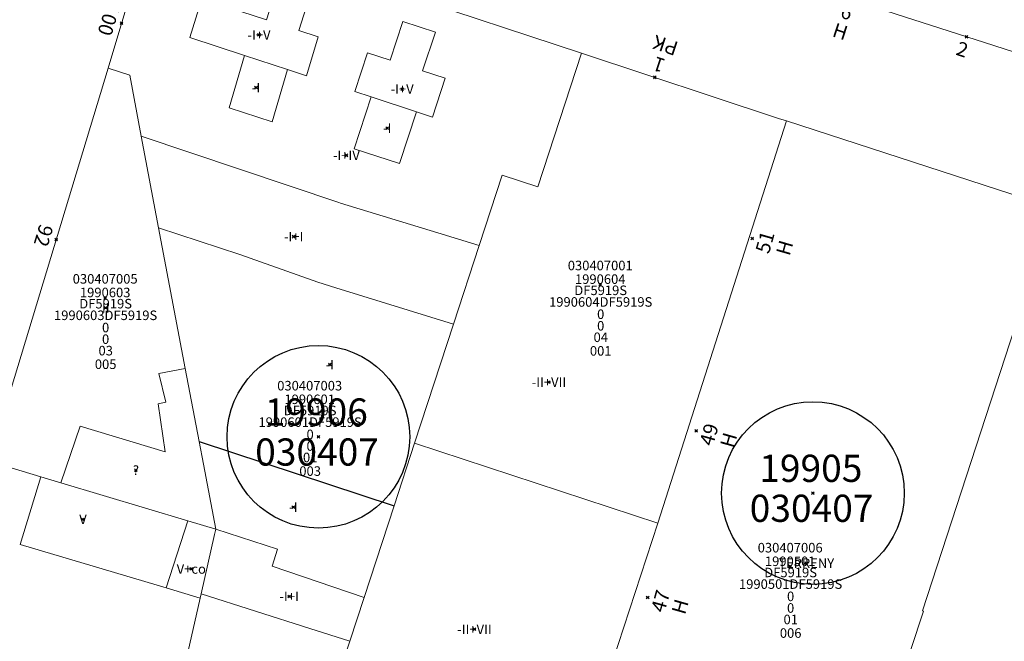
# Model space of a CAD drawing. Units: metres. Extents: x 451383 to 452893, y 4598080 to 4599880.
# Drawn here: x 451777 to 451849, y 4598751 to 4598797 of the extents above; entities that cross this region are included whole.
import ezdxf
from ezdxf.enums import TextEntityAlignment as Align

# ---------------------------------------------------------------- set-up
doc = ezdxf.new("R2010")
doc.units = ezdxf.units.M
doc.header["$MEASUREMENT"] = 0
doc.header["$PDMODE"] = 35
doc.header["$PDSIZE"] = 0.1
for name, color, linetype in [('2_CQPM_ILLES_NOVES', 6, 'Continuous'), ('2_CQPM_ILLES_NOVES_CADASTRE', 230, 'Continuous'), ('2_CQPM_PARCELLES_NOVES', 31, 'Continuous'), ('2_CQPM_VOLUMETRIES_NOVES', 4, 'Continuous'), ('CQPM_ILLES_CODIGIS', 3, 'Continuous'), ('CQPM_ILLES_IDENT', 3, 'Continuous'), ('CQPM_ILLES_U', 3, 'Continuous'), ('CQPM_ILLES_UTM', 3, 'Continuous'), ('CQPM_NUMPOL', 6, 'Continuous'), ('CQPM_NUMPOL_CODGIS', 6, 'Continuous'), ('CQPM_NUMPOL_DISTAL', 7, 'Continuous'), ('CQPM_NUMPOL_IDENT', 6, 'Continuous'), ('CQPM_NUMPOL_NUM', 6, 'Continuous'), ('CQPM_NUMPOL_NUMEDIF', 6, 'Continuous'), ('CQPM_NUMPOL_UTM', 6, 'Continuous'), ('CQPM_PARCEL_U', 2, 'Continuous'), ('CQPM_PARCEL_U_CODGIS', 2, 'Continuous'), ('CQPM_PARCEL_U_IDENT', 2, 'Continuous'), ('CQPM_PARCEL_U_NUMGIS', 2, 'Continuous'), ('CQPM_PARCEL_U_UTM', 2, 'Continuous'), ('CQPM_VOLUMETRIA_BLOC', 1, 'Continuous'), ('CQPM_VOLUMETRIA_CODGIS', 1, 'Continuous'), ('CQPM_VOLUMETRIA_IDENT', 1, 'Continuous'), ('CQPM_VOLUMETRIA_NUMEDIF', 1, 'Continuous'), ('CQPM_VOLUMETRIA_PLANTES', 1, 'Continuous')]:
    doc.layers.add(name, color=color, linetype=linetype)
doc.styles.add('ARIAL', font='arial.ttf')

# ---------------------------------------------------------------- blocks, each defined once
blk = doc.blocks.new('CQPM_NUMPOL')
at = {"layer": 'CQPM_NUMPOL_IDENT'}
blk.add_point((0, 0), dxfattribs=at)
at = {"layer": 'CQPM_NUMPOL_CODGIS'}
blk.add_attdef('CODI_GIS', text='', height=0.7, dxfattribs=at).set_placement((0, -1), align=Align.CENTER)
at = {"layer": 'CQPM_NUMPOL_NUM', "color": 0}
blk.add_attdef('NUMERO', text='', height=0.7, dxfattribs=at).set_placement((0, -1), align=Align.CENTER)
at = {"layer": 'CQPM_NUMPOL_NUMEDIF'}
blk.add_attdef('NUM_EDIFICI', text='', height=0.7, dxfattribs=at).set_placement((0, -1), align=Align.CENTER)
at = {"layer": 'CQPM_NUMPOL_UTM'}
blk.add_attdef('UTM', text='', height=0.7, dxfattribs=at).set_placement((0, -1), align=Align.CENTER)
blk = doc.blocks.new('CQPM_ILLES')
at = {"layer": 'CQPM_ILLES_IDENT'}
blk.add_circle((0, 0), 6.705, dxfattribs=at)
blk.add_point((0, 0), dxfattribs=at)
at = {"layer": 'CQPM_ILLES_CODIGIS', "color": 3, "style": 'ARIAL'}
blk.add_attdef('CODI_GIS', text='', height=2, dxfattribs=at).set_placement((-0.099, -1.116), align=Align.MIDDLE_CENTER)
at = {"layer": 'CQPM_ILLES_UTM', "color": 3, "style": 'ARIAL'}
blk.add_attdef('UTM_ILLA', text='', height=2, dxfattribs=at).set_placement((-0.155, 1.819), align=Align.MIDDLE_CENTER)
blk = doc.blocks.new('CQPM_VOLUMETRIA')
at = {"layer": 'CQPM_VOLUMETRIA_IDENT'}
blk.add_point((0, 0), dxfattribs=at)
at = {"layer": 'CQPM_VOLUMETRIA_CODGIS'}
blk.add_attdef('CODI_GIS', text='', height=0.7, dxfattribs=at).set_placement((0, -1), align=Align.CENTER)
at = {"layer": 'CQPM_VOLUMETRIA_NUMEDIF'}
blk.add_attdef('NUM_EDIFICI', text='', height=0.7, dxfattribs=at).set_placement((0, -1), align=Align.CENTER)
at = {"layer": 'CQPM_VOLUMETRIA_PLANTES'}
blk.add_attdef('PLANTES', text='', height=0.7, dxfattribs=at).set_placement((0, 0), align=Align.MIDDLE_CENTER)
blk = doc.blocks.new('CQPM_PARCEL_U')
at = {"layer": 'CQPM_PARCEL_U_IDENT'}
blk.add_point((0, 0), dxfattribs=at)
at = {"layer": 'CQPM_PARCEL_U_CODGIS'}
blk.add_attdef('CODI_GIS', text='', height=0.7, dxfattribs=at).set_placement((0, 1.069), align=Align.CENTER)
at = {"layer": 'CQPM_PARCEL_U_NUMGIS'}
blk.add_attdef('PARCEL_GIS', text='', height=0.7, dxfattribs=at).set_placement((0.035, -5.2), align=Align.CENTER)
at = {"layer": 'CQPM_PARCEL_U_UTM'}
blk.add_attdef('UTM', text='', height=0.7, dxfattribs=at).set_placement((0, 0.069), align=Align.CENTER)

msp = doc.modelspace()

# ---------------------------------------------------------------- linework, layer by layer
at = {"layer": '2_CQPM_ILLES_NOVES', "linetype": 'Continuous', "lineweight": 0}
for points in [[(451783.581, 4598793.515), (451786.968, 4598804.913), (451805.097, 4598799.012), (451818.339, 4598794.625)], [(451840.059, 4598797.914), (451847.92, 4598795.395)], [(451847.92, 4598795.395), (451853.689, 4598793.535)], [(451783.581, 4598793.515), (451774.814, 4598764.645)]]:
    msp.add_lwpolyline(points, dxfattribs=at)
at = {"layer": '2_CQPM_ILLES_NOVES', "linetype": 'Continuous', "lineweight": 0, "flags": 128}
for points in [[(451833.382, 4598789.638), (451832.794, 4598789.833), (451818.339, 4598794.625)], [(451814.368, 4598730.814), (451833.757, 4598724.934), (451835.948, 4598731.802), (451835.992, 4598731.789), (451836.588, 4598733.807), (451836.853, 4598733.72), (451843.436, 4598753.646), (451843.373, 4598753.671), (451853.026, 4598783.261), (451833.382, 4598789.638)]]:
    msp.add_lwpolyline(points, dxfattribs=at)
at = {"layer": '2_CQPM_ILLES_NOVES_CADASTRE', "linetype": 'Continuous', "lineweight": 20, "flags": 128}
for points in [[(451823.938, 4598760.094), (451833.382, 4598789.638)], [(451814.368, 4598730.814), (451823.938, 4598760.094)]]:
    msp.add_lwpolyline(points, dxfattribs=at)
at = {"layer": '2_CQPM_PARCELLES_NOVES', "linetype": 'Continuous', "lineweight": 0}
for points in [[(451810.821, 4598780.485), (451812.51, 4598785.651), (451815.124, 4598784.795), (451818.339, 4598794.625)], [(451783.581, 4598793.515), (451785.158, 4598793), (451785.988, 4598788.514)], [(451785.988, 4598788.514), (451787.268, 4598781.784)], [(451787.268, 4598781.784), (451789.239, 4598771.464)], [(451808.937, 4598774.726), (451810.821, 4598780.485)], [(451806.075, 4598765.976), (451808.937, 4598774.726)], [(451789.239, 4598771.464), (451790.257, 4598766.092)], [(451790.257, 4598766.092), (451790.57, 4598764.437)], [(451804.572, 4598761.383), (451806.075, 4598765.976)], [(451806.075, 4598765.976), (451823.938, 4598760.094)], [(451778.629, 4598763.505), (451774.814, 4598764.645)], [(451790.57, 4598764.437), (451791.474, 4598759.666)], [(451780.098, 4598763.066), (451778.629, 4598763.505)], [(451789.418, 4598760.281), (451780.098, 4598763.066)], [(451802.368, 4598754.643), (451804.572, 4598761.383)], [(451791.474, 4598759.666), (451789.418, 4598760.281)], [(451790.4, 4598754.918), (451791.386, 4598759.276)], [(451791.386, 4598759.276), (451791.474, 4598759.666)], [(451790.327, 4598754.597), (451790.4, 4598754.918)], [(451786.863, 4598739.295), (451790.327, 4598754.597)], [(451801.317, 4598751.431), (451802.368, 4598754.643)], [(451799.023, 4598735.571), (451801.881, 4598744.308), (451799.249, 4598745.108), (451801.317, 4598751.431)]]:
    msp.add_lwpolyline(points, dxfattribs=at)
at = {"layer": '2_CQPM_VOLUMETRIES_NOVES', "linetype": 'Continuous', "lineweight": 0}
for points in [[(451796.738, 4598793.414), (451798.128, 4598792.954), (451798.999, 4598795.824), (451797.579, 4598796.294), (451798.479, 4598799.154), (451796.099, 4598799.934), (451795.199, 4598797.074), (451790.449, 4598798.634), (451789.569, 4598795.764), (451793.579, 4598794.444)], [(451806.208, 4598790.314), (451807.388, 4598789.924), (451808.329, 4598792.774), (451806.659, 4598793.324), (451807.599, 4598796.174), (451805.219, 4598796.954), (451804.289, 4598794.094), (451802.619, 4598794.644), (451801.688, 4598791.794), (451802.878, 4598791.404)], [(451793.579, 4598794.444), (451792.458, 4598790.604), (451795.618, 4598789.574), (451796.738, 4598793.414)], [(451796.738, 4598793.414), (451793.579, 4598794.444)], [(451806.208, 4598790.314), (451804.958, 4598786.514), (451801.638, 4598787.604), (451802.878, 4598791.404)], [(451806.208, 4598790.314), (451802.878, 4598791.404)], [(451810.821, 4598780.485), (451807.791, 4598781.414), (451800.641, 4598783.607), (451800.517, 4598783.645), (451785.988, 4598788.514)], [(451789.239, 4598771.464), (451787.291, 4598771.1), (451787.807, 4598768.977), (451787.253, 4598768.871), (451787.75, 4598765.331)], [(451787.75, 4598765.331), (451781.526, 4598767.218), (451780.098, 4598763.066)], [(451778.629, 4598763.505), (451777.117, 4598758.545), (451787.839, 4598755.341)], [(451789.418, 4598760.281), (451787.839, 4598755.341)], [(451791.474, 4598759.666), (451796.018, 4598758.194), (451795.608, 4598756.954), (451802.368, 4598754.643)], [(451790.4, 4598754.918), (451798.387, 4598752.366), (451801.317, 4598751.431)]]:
    msp.add_lwpolyline(points, dxfattribs=at)
at = {"layer": '2_CQPM_VOLUMETRIES_NOVES', "linetype": 'Continuous', "lineweight": 0, "flags": 128}
for points in [[(451808.937, 4598774.726), (451800.3, 4598777.397), (451798.963, 4598777.811), (451793.232, 4598779.831), (451787.268, 4598781.784)], [(451787.839, 4598755.341), (451790.327, 4598754.597)]]:
    msp.add_lwpolyline(points, dxfattribs=at)
at = {"layer": '2_CQPM_VOLUMETRIES_NOVES'}
msp.add_lwpolyline([(451790.257, 4598766.092), (451804.572, 4598761.383)], dxfattribs=at)

# ---------------------------------------------------------------- block references
at = {"layer": 'CQPM_ILLES_U'}
ref = msp.add_blockref('CQPM_ILLES', (451799.01, 4598766.444), dxfattribs=dict(at, xscale=1.000001550400009, yscale=1.000001550400009, zscale=1.000001550400009, rotation=359.9995652666707))
ref.add_attrib('UTM_ILLA', '19906', dxfattribs={"layer": 'CQPM_ILLES_UTM', "color": 100, "height": 2, "rotation": 359.99957, "style": 'ARIAL'}).set_placement((451798.855, 4598768.263), align=Align.MIDDLE_CENTER)
ref.add_attrib('CODI_GIS', '030407', dxfattribs={"layer": 'CQPM_ILLES_CODIGIS', "color": 3, "height": 2, "rotation": 359.99957, "style": 'ARIAL'}).set_placement((451798.911, 4598765.328), align=Align.MIDDLE_CENTER)
ref = msp.add_blockref('CQPM_ILLES', (451835.325, 4598762.312), dxfattribs=dict(at, xscale=1.000001550400009, yscale=1.000001550400009, zscale=1.000001550400009, rotation=359.9995652666707))
ref.add_attrib('UTM_ILLA', '19905', dxfattribs={"layer": 'CQPM_ILLES_UTM', "color": 100, "height": 2, "rotation": 359.99957, "style": 'ARIAL'}).set_placement((451835.17, 4598764.131), align=Align.MIDDLE_CENTER)
ref.add_attrib('CODI_GIS', '030407', dxfattribs={"layer": 'CQPM_ILLES_CODIGIS', "color": 3, "height": 2, "rotation": 359.99957, "style": 'ARIAL'}).set_placement((451835.226, 4598761.196), align=Align.MIDDLE_CENTER)
at = {"layer": 'CQPM_NUMPOL'}
ref = msp.add_blockref('CQPM_NUMPOL', (451838.1, 4598798.565), dxfattribs=dict(at, xscale=1.500002325767615, yscale=1.500002325767615, zscale=1.0000015504, rotation=341.9995652699001))
ref.add_attrib('NUMERO', '6', dxfattribs={"layer": 'CQPM_NUMPOL_NUM', "color": 0, "height": 1.05, "rotation": 341.99957}).set_placement((451837.637, 4598797.138), align=Align.CENTER)
ref.add_attrib('NUM_EDIFICI', 'H', dxfattribs={"layer": 'CQPM_NUMPOL_NUMEDIF', "height": 1.05, "rotation": 341.99957}).set_placement((451837.173, 4598795.712), align=Align.CENTER)
ref = msp.add_blockref('CQPM_NUMPOL', (451779.76, 4598780.932), dxfattribs=dict(at, xscale=1.500002325259881, yscale=1.500002325259881, zscale=1.0000015504, rotation=252.9995652542338))
ref.add_attrib('NUMERO', '92', dxfattribs={"layer": 'CQPM_NUMPOL_NUM', "color": 0, "height": 1.05, "rotation": 252.99957}).set_placement((451778.325, 4598781.37), align=Align.CENTER)
ref = msp.add_blockref('CQPM_NUMPOL', (451826.754, 4598766.88), dxfattribs=dict(at, xscale=1.500002325839564, yscale=1.500002325839564, zscale=1.0000015504, rotation=74.17634322306253))
ref.add_attrib('NUMERO', '49', dxfattribs={"layer": 'CQPM_NUMPOL_NUM', "color": 0, "height": 1.05, "rotation": 74.17634}).set_placement((451828.197, 4598766.471), align=Align.CENTER)
ref.add_attrib('NUM_EDIFICI', 'H', dxfattribs={"layer": 'CQPM_NUMPOL_NUMEDIF', "height": 1.05, "rotation": 74.17634}).set_placement((451829.641, 4598766.062), align=Align.CENTER)
ref = msp.add_blockref('CQPM_NUMPOL', (451823.19, 4598754.648), dxfattribs=dict(at, xscale=1.500002325839564, yscale=1.500002325839564, zscale=1.0000015504, rotation=74.17634322306253))
ref.add_attrib('NUMERO', '47', dxfattribs={"layer": 'CQPM_NUMPOL_NUM', "color": 0, "height": 1.05, "rotation": 74.17634}).set_placement((451824.633, 4598754.239), align=Align.CENTER)
ref.add_attrib('NUM_EDIFICI', 'H', dxfattribs={"layer": 'CQPM_NUMPOL_NUMEDIF', "height": 1.05, "rotation": 74.17634}).set_placement((451826.076, 4598753.83), align=Align.CENTER)
at = {"layer": 'CQPM_NUMPOL_DISTAL'}
ref = msp.add_blockref('CQPM_NUMPOL', (451784.561, 4598796.813), dxfattribs=dict(at, xscale=1.500002325259881, yscale=1.500002325259881, zscale=1.0000015504, rotation=252.9995652542338))
ref.add_attrib('NUMERO', '100', dxfattribs={"layer": 'CQPM_NUMPOL_NUM', "color": 0, "height": 1.05, "rotation": 252.99957}).set_placement((451783.127, 4598797.252), align=Align.CENTER)
ref = msp.add_blockref('CQPM_NUMPOL', (451823.706, 4598792.845), dxfattribs=dict(at, xscale=1.50000232555178, yscale=1.50000232555178, zscale=1.0000015504, rotation=161.6296994167254))
ref.add_attrib('NUMERO', '1', dxfattribs={"layer": 'CQPM_NUMPOL_NUM', "color": 0, "height": 1.05, "rotation": 161.6297}).set_placement((451824.179, 4598794.269), align=Align.CENTER)
ref.add_attrib('NUM_EDIFICI', 'PK', dxfattribs={"layer": 'CQPM_NUMPOL_NUMEDIF', "height": 1.05, "rotation": 161.6297}).set_placement((451824.651, 4598795.693), align=Align.CENTER)
ref = msp.add_blockref('CQPM_NUMPOL', (451846.594, 4598795.823), dxfattribs=dict(at, xscale=1.500002325767615, yscale=1.500002325767615, zscale=1.0000015504, rotation=341.9995652699001))
ref.add_attrib('NUMERO', '2', dxfattribs={"layer": 'CQPM_NUMPOL_NUM', "color": 0, "height": 1.05, "rotation": 341.99957}).set_placement((451846.13, 4598794.396), align=Align.CENTER)
ref = msp.add_blockref('CQPM_NUMPOL', (451830.869, 4598781.009), dxfattribs=dict(at, xscale=1.500002325839587, yscale=1.500002325839587, zscale=1.0000015504, rotation=73.95198364485073))
ref.add_attrib('NUMERO', '51', dxfattribs={"layer": 'CQPM_NUMPOL_NUM', "color": 0, "height": 1.05, "rotation": 73.95198}).set_placement((451832.31, 4598780.595), align=Align.CENTER)
ref.add_attrib('NUM_EDIFICI', 'H', dxfattribs={"layer": 'CQPM_NUMPOL_NUMEDIF', "height": 1.05, "rotation": 73.95198}).set_placement((451833.752, 4598780.18), align=Align.CENTER)
at = {"layer": 'CQPM_PARCEL_U', "lineweight": 30}
ref = msp.add_blockref('CQPM_PARCEL_U', (451819.707, 4598777.605), dxfattribs=at)
ref.add_attrib('REFCA_PAR', '0', dxfattribs={"lineweight": 30, "height": 0.7}).set_placement((451819.74, 4598774.245), align=Align.CENTER)
ref.add_attrib('REFCA_POL', '0', dxfattribs={"lineweight": 30, "height": 0.7}).set_placement((451819.74, 4598775.099), align=Align.CENTER)
ref.add_attrib('UTM_TOTAL', '1990604DF5919S', dxfattribs={"lineweight": 30, "height": 0.7}).set_placement((451819.74, 4598775.999), align=Align.CENTER)
ref.add_attrib('UTM', '1990604', dxfattribs={"lineweight": 30, "height": 0.7}).set_placement((451819.707, 4598777.675), align=Align.CENTER)
ref.add_attrib('CODI_GIS', '030407001', dxfattribs={"lineweight": 30, "height": 0.7}).set_placement((451819.707, 4598778.675), align=Align.CENTER)
ref.add_attrib('PARCEL_GIS', '001', dxfattribs={"lineweight": 30, "height": 0.7}).set_placement((451819.742, 4598772.405), align=Align.CENTER)
ref.add_attrib('PARCEL_UTM', '04', dxfattribs={"lineweight": 30, "height": 0.7}).set_placement((451819.746, 4598773.404), align=Align.CENTER)
ref.add_attrib('PLANOL', 'DF5919S', dxfattribs={"lineweight": 30, "height": 0.7}).set_placement((451819.74, 4598776.853), align=Align.CENTER)
ref = msp.add_blockref('CQPM_PARCEL_U', (451783.353, 4598776.624), dxfattribs=at)
ref.add_attrib('REFCA_PAR', '0', dxfattribs={"lineweight": 30, "height": 0.7}).set_placement((451783.386, 4598773.265), align=Align.CENTER)
ref.add_attrib('REFCA_POL', '0', dxfattribs={"lineweight": 30, "height": 0.7}).set_placement((451783.386, 4598774.118), align=Align.CENTER)
ref.add_attrib('UTM_TOTAL', '1990603DF5919S', dxfattribs={"lineweight": 30, "height": 0.7}).set_placement((451783.386, 4598775.018), align=Align.CENTER)
ref.add_attrib('UTM', '1990603', dxfattribs={"lineweight": 30, "height": 0.7}).set_placement((451783.353, 4598776.694), align=Align.CENTER)
ref.add_attrib('CODI_GIS', '030407005', dxfattribs={"lineweight": 30, "height": 0.7}).set_placement((451783.353, 4598777.694), align=Align.CENTER)
ref.add_attrib('PARCEL_GIS', '005', dxfattribs={"lineweight": 30, "height": 0.7}).set_placement((451783.388, 4598771.424), align=Align.CENTER)
ref.add_attrib('PARCEL_UTM', '03', dxfattribs={"lineweight": 30, "height": 0.7}).set_placement((451783.392, 4598772.423), align=Align.CENTER)
ref.add_attrib('PLANOL', 'DF5919S', dxfattribs={"lineweight": 30, "height": 0.7}).set_placement((451783.386, 4598775.872), align=Align.CENTER)
ref = msp.add_blockref('CQPM_PARCEL_U', (451798.37, 4598768.778), dxfattribs=at)
ref.add_attrib('REFCA_PAR', '0', dxfattribs={"lineweight": 30, "height": 0.7}).set_placement((451798.402, 4598765.419), align=Align.CENTER)
ref.add_attrib('REFCA_POL', '0', dxfattribs={"lineweight": 30, "height": 0.7}).set_placement((451798.402, 4598766.272), align=Align.CENTER)
ref.add_attrib('UTM_TOTAL', '1990601DF5919S', dxfattribs={"lineweight": 30, "height": 0.7}).set_placement((451798.402, 4598767.172), align=Align.CENTER)
ref.add_attrib('UTM', '1990601', dxfattribs={"lineweight": 30, "height": 0.7}).set_placement((451798.37, 4598768.848), align=Align.CENTER)
ref.add_attrib('CODI_GIS', '030407003', dxfattribs={"lineweight": 30, "height": 0.7}).set_placement((451798.37, 4598769.848), align=Align.CENTER)
ref.add_attrib('PARCEL_GIS', '003', dxfattribs={"lineweight": 30, "height": 0.7}).set_placement((451798.405, 4598763.578), align=Align.CENTER)
ref.add_attrib('PARCEL_UTM', '01', dxfattribs={"lineweight": 30, "height": 0.7}).set_placement((451798.409, 4598764.577), align=Align.CENTER)
ref.add_attrib('PLANOL', 'DF5919S', dxfattribs={"lineweight": 30, "height": 0.7}).set_placement((451798.402, 4598768.026), align=Align.CENTER)
ref = msp.add_blockref('CQPM_PARCEL_U', (451833.654, 4598756.883), dxfattribs=at)
ref.add_attrib('REFCA_PAR', '0', dxfattribs={"lineweight": 30, "height": 0.7}).set_placement((451833.687, 4598753.523), align=Align.CENTER)
ref.add_attrib('REFCA_POL', '0', dxfattribs={"lineweight": 30, "height": 0.7}).set_placement((451833.687, 4598754.376), align=Align.CENTER)
ref.add_attrib('UTM_TOTAL', '1990501DF5919S', dxfattribs={"lineweight": 30, "height": 0.7}).set_placement((451833.687, 4598755.277), align=Align.CENTER)
ref.add_attrib('UTM', '1990501', dxfattribs={"lineweight": 30, "height": 0.7}).set_placement((451833.654, 4598756.952), align=Align.CENTER)
ref.add_attrib('CODI_GIS', '030407006', dxfattribs={"lineweight": 30, "height": 0.7}).set_placement((451833.654, 4598757.952), align=Align.CENTER)
ref.add_attrib('PARCEL_GIS', '006', dxfattribs={"lineweight": 30, "height": 0.7}).set_placement((451833.69, 4598751.683), align=Align.CENTER)
ref.add_attrib('PARCEL_UTM', '01', dxfattribs={"lineweight": 30, "height": 0.7}).set_placement((451833.694, 4598752.682), align=Align.CENTER)
ref.add_attrib('PLANOL', 'DF5919S', dxfattribs={"lineweight": 30, "height": 0.7}).set_placement((451833.687, 4598756.13), align=Align.CENTER)
at = {"layer": 'CQPM_VOLUMETRIA_BLOC'}
ref = msp.add_blockref('CQPM_VOLUMETRIA', (451794.65, 4598795.958), dxfattribs=dict(at, xscale=1.000001550400009, yscale=1.000001550400009, zscale=1.000001550400009, rotation=359.9995652666707))
ref.add_attrib('PLANTES', '-I+V', dxfattribs={"layer": 'CQPM_VOLUMETRIA_PLANTES', "height": 0.7, "rotation": 359.99957}).set_placement((451794.65, 4598795.958), align=Align.MIDDLE_CENTER)
ref = msp.add_blockref('CQPM_VOLUMETRIA', (451794.429, 4598792.089), dxfattribs=dict(at, xscale=1.000001550400009, yscale=1.000001550400009, zscale=1.000001550400009, rotation=359.9995652666707))
ref.add_attrib('PLANTES', '-I', dxfattribs={"layer": 'CQPM_VOLUMETRIA_PLANTES', "height": 0.7, "rotation": 359.99957}).set_placement((451794.429, 4598792.089), align=Align.MIDDLE_CENTER)
ref = msp.add_blockref('CQPM_VOLUMETRIA', (451805.161, 4598791.984), dxfattribs=dict(at, xscale=1.000001550400009, yscale=1.000001550400009, zscale=1.000001550400009, rotation=359.9995652666707))
ref.add_attrib('PLANTES', '-I+V', dxfattribs={"layer": 'CQPM_VOLUMETRIA_PLANTES', "height": 0.7, "rotation": 359.99957}).set_placement((451805.161, 4598791.984), align=Align.MIDDLE_CENTER)
ref = msp.add_blockref('CQPM_VOLUMETRIA', (451804.069, 4598789.118), dxfattribs=dict(at, xscale=1.000001550400009, yscale=1.000001550400009, zscale=1.000001550400009, rotation=359.9995652666707))
ref.add_attrib('PLANTES', '-I', dxfattribs={"layer": 'CQPM_VOLUMETRIA_PLANTES', "height": 0.7, "rotation": 359.99957}).set_placement((451804.069, 4598789.118), align=Align.MIDDLE_CENTER)
ref = msp.add_blockref('CQPM_VOLUMETRIA', (451801.065, 4598787.115), dxfattribs=dict(at, xscale=1.000001550400009, yscale=1.000001550400009, zscale=1.000001550400009, rotation=359.9995652666707))
ref.add_attrib('PLANTES', '-I+IV', dxfattribs={"layer": 'CQPM_VOLUMETRIA_PLANTES', "height": 0.7, "rotation": 359.99957}).set_placement((451801.065, 4598787.115), align=Align.MIDDLE_CENTER)
ref = msp.add_blockref('CQPM_VOLUMETRIA', (451797.194, 4598781.145), dxfattribs=dict(at, xscale=1.000001550400009, yscale=1.000001550400009, zscale=1.000001550400009, rotation=359.9995652666707))
ref.add_attrib('PLANTES', '-I+I', dxfattribs={"layer": 'CQPM_VOLUMETRIA_PLANTES', "height": 0.7, "rotation": 359.99957}).set_placement((451797.194, 4598781.145), align=Align.MIDDLE_CENTER)
ref = msp.add_blockref('CQPM_VOLUMETRIA', (451783.391, 4598775.907), dxfattribs=dict(at, xscale=1.000001550400009, yscale=1.000001550400009, zscale=1.000001550400009, rotation=359.9995652666707))
ref.add_attrib('PLANTES', 'II', dxfattribs={"layer": 'CQPM_VOLUMETRIA_PLANTES', "height": 0.7, "rotation": 359.99957}).set_placement((451783.391, 4598775.907), align=Align.MIDDLE_CENTER)
ref = msp.add_blockref('CQPM_VOLUMETRIA', (451799.846, 4598771.747), dxfattribs=dict(at, xscale=1.000001550400009, yscale=1.000001550400009, zscale=1.000001550400009, rotation=359.9995652666707))
ref.add_attrib('PLANTES', '-I', dxfattribs={"layer": 'CQPM_VOLUMETRIA_PLANTES', "height": 0.7, "rotation": 359.99957}).set_placement((451799.846, 4598771.747), align=Align.MIDDLE_CENTER)
ref = msp.add_blockref('CQPM_VOLUMETRIA', (451815.939, 4598770.457), dxfattribs=dict(at, xscale=1.000001550400009, yscale=1.000001550400009, zscale=1.000001550400009, rotation=359.9995652666707))
ref.add_attrib('PLANTES', '-II+VII', dxfattribs={"layer": 'CQPM_VOLUMETRIA_PLANTES', "height": 0.7, "rotation": 359.99957}).set_placement((451815.939, 4598770.457), align=Align.MIDDLE_CENTER)
ref = msp.add_blockref('CQPM_VOLUMETRIA', (451785.608, 4598763.986), dxfattribs=dict(at, xscale=1.000001550389833, yscale=1.000001550389833, zscale=1.000001550389833, rotation=359.9995652698055))
ref.add_attrib('PLANTES', '?', dxfattribs={"layer": 'CQPM_VOLUMETRIA_PLANTES', "height": 0.7, "rotation": 359.99957}).set_placement((451785.608, 4598763.986), align=Align.MIDDLE_CENTER)
ref = msp.add_blockref('CQPM_VOLUMETRIA', (451797.171, 4598761.28), dxfattribs=dict(at, xscale=1.000001550400009, yscale=1.000001550400009, zscale=1.000001550400009, rotation=359.9995652666707))
ref.add_attrib('PLANTES', '-I', dxfattribs={"layer": 'CQPM_VOLUMETRIA_PLANTES', "height": 0.7, "rotation": 359.99957}).set_placement((451797.171, 4598761.28), align=Align.MIDDLE_CENTER)
ref = msp.add_blockref('CQPM_VOLUMETRIA', (451781.722, 4598760.38), dxfattribs=dict(at, xscale=1.000001550400009, yscale=1.000001550400009, zscale=1.000001550400009, rotation=359.9995652666707))
ref.add_attrib('PLANTES', 'V', dxfattribs={"layer": 'CQPM_VOLUMETRIA_PLANTES', "height": 0.7, "rotation": 359.99957}).set_placement((451781.722, 4598760.38), align=Align.MIDDLE_CENTER)
ref = msp.add_blockref('CQPM_VOLUMETRIA', (451789.677, 4598756.738), dxfattribs=dict(at, xscale=1.000001550400009, yscale=1.000001550400009, zscale=1.000001550400009, rotation=359.9995652666707))
ref.add_attrib('PLANTES', 'V+co', dxfattribs={"layer": 'CQPM_VOLUMETRIA_PLANTES', "height": 0.7, "rotation": 359.99957}).set_placement((451789.677, 4598756.738), align=Align.MIDDLE_CENTER)
ref = msp.add_blockref('CQPM_VOLUMETRIA', (451834.831, 4598757.161), dxfattribs=dict(at, xscale=1.000001550389833, yscale=1.000001550389833, zscale=1.000001550389833, rotation=359.9995652698055))
ref.add_attrib('PLANTES', 'TERRENY', dxfattribs={"layer": 'CQPM_VOLUMETRIA_PLANTES', "height": 0.7, "rotation": 359.99957}).set_placement((451834.831, 4598757.161), align=Align.MIDDLE_CENTER)
ref = msp.add_blockref('CQPM_VOLUMETRIA', (451796.862, 4598754.725), dxfattribs=dict(at, xscale=1.000001550400009, yscale=1.000001550400009, zscale=1.000001550400009, rotation=359.9995652666707))
ref.add_attrib('PLANTES', '-I+I', dxfattribs={"layer": 'CQPM_VOLUMETRIA_PLANTES', "height": 0.7, "rotation": 359.99957}).set_placement((451796.862, 4598754.725), align=Align.MIDDLE_CENTER)
ref = msp.add_blockref('CQPM_VOLUMETRIA', (451810.469, 4598752.307), dxfattribs=dict(at, xscale=1.000001550400009, yscale=1.000001550400009, zscale=1.000001550400009, rotation=359.9995652666707))
ref.add_attrib('PLANTES', '-II+VII', dxfattribs={"layer": 'CQPM_VOLUMETRIA_PLANTES', "height": 0.7, "rotation": 359.99957}).set_placement((451810.469, 4598752.307), align=Align.MIDDLE_CENTER)

doc.saveas('drawing.dxf')
